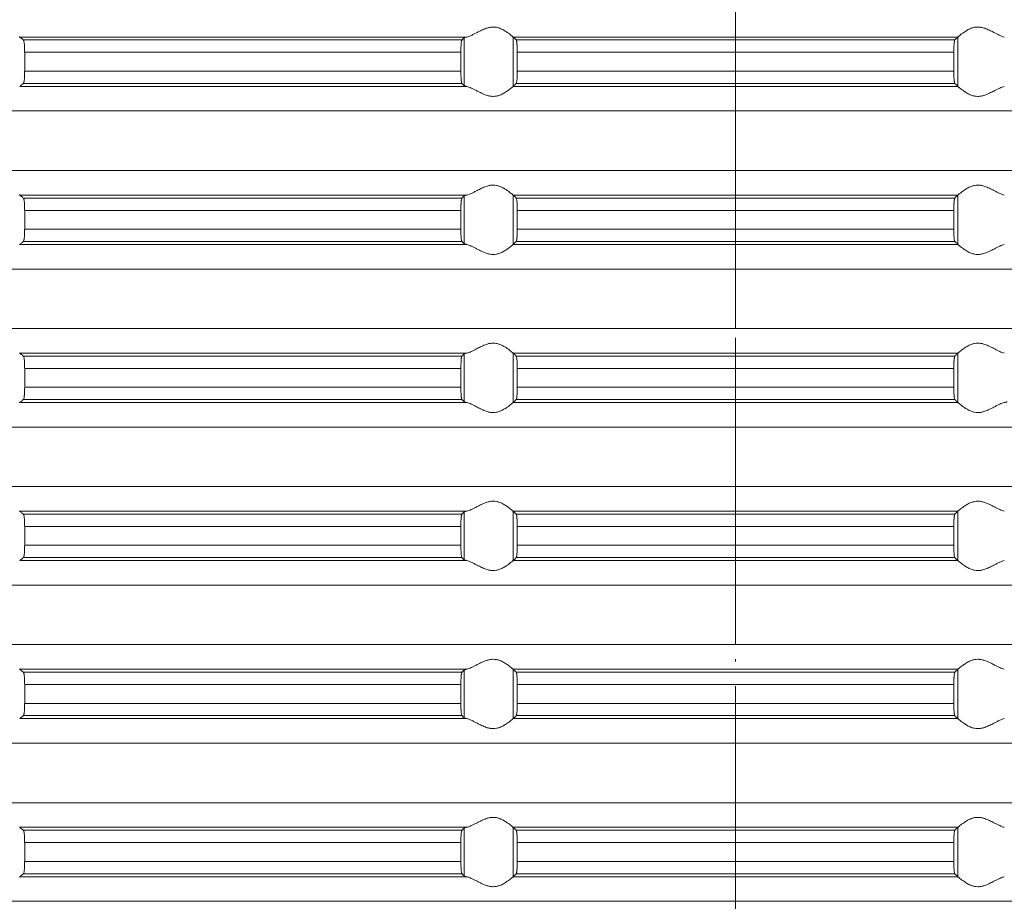
# Model space of a CAD drawing. Units: millimetres. Extents: x 2673 to 4786, y 0 to 1485.
# Drawn here: x 3975 to 4015, y 631 to 667 of the extents above; entities that cross this region are included whole.
import ezdxf

# ---------------------------------------------------------------- set-up
doc = ezdxf.new("R2010")
doc.units = ezdxf.units.MM
doc.linetypes.add('ACAD_ISO04W100', pattern=[30, 24, -3, 0, -3])
doc.linetypes.add('DOT_CENTER', pattern=[14, 12, -1, 0, -1])
doc.layers.add('вспомогательный', color=140, linetype='Continuous', lineweight=20)
doc.layers.add('Оси', color=10, linetype='ACAD_ISO04W100', lineweight=13)

# ---------------------------------------------------------------- blocks, each defined once
blk = doc.blocks.new('HL85N-200__1', base_point=(-1294, -645.598))
at = {"layer": 'вспомогательный', "linetype": 'Continuous'}
for p, q in [((-1194.886, -528.198), (-1212.991, -528.198)), ((-1195.083, -528.319), (-1212.839, -528.319)), ((-1194.996, -530.164), (-1194.996, -528.232)), ((-1174.994, -528.198), (-1193.006, -528.198)), ((-1193.004, -530.197), (-1193.004, -528.2)), ((-1175.119, -528.319), (-1192.881, -528.319)), ((-1174.996, -530.197), (-1174.996, -528.2)), ((-1195.123, -528.817), (-1212.789, -528.817)), ((-1212.789, -528.817), (-1212.789, -529.579)), ((-1195.123, -528.817), (-1195.123, -529.579)), ((-1175.16, -528.817), (-1192.84, -528.817)), ((-1192.84, -528.817), (-1192.84, -529.579)), ((-1175.16, -528.817), (-1175.16, -529.579)), ((-1195.123, -529.579), (-1212.789, -529.579)), ((-1175.16, -529.579), (-1192.84, -529.579)), ((-1194.886, -530.198), (-1212.991, -530.198)), ((-1195.083, -530.077), (-1212.839, -530.077)), ((-1174.994, -530.198), (-1193.006, -530.198)), ((-1175.119, -530.077), (-1192.881, -530.077)), ((-1131.75, -531.194), (-1236.25, -531.194)), ((-1131.75, -533.602), (-1236.25, -533.602)), ((-1194.886, -534.598), (-1212.991, -534.598)), ((-1195.083, -534.719), (-1212.839, -534.719)), ((-1194.996, -536.564), (-1194.996, -534.632)), ((-1174.994, -534.598), (-1193.006, -534.598)), ((-1193.004, -536.597), (-1193.004, -534.6)), ((-1175.119, -534.719), (-1192.881, -534.719)), ((-1174.996, -536.597), (-1174.996, -534.6)), ((-1195.123, -535.217), (-1212.789, -535.217)), ((-1212.789, -535.217), (-1212.789, -535.979)), ((-1195.123, -535.217), (-1195.123, -535.979)), ((-1175.16, -535.217), (-1192.84, -535.217)), ((-1192.84, -535.217), (-1192.84, -535.979)), ((-1175.16, -535.217), (-1175.16, -535.979)), ((-1195.123, -535.979), (-1212.789, -535.979)), ((-1175.16, -535.979), (-1192.84, -535.979)), ((-1194.886, -536.598), (-1212.991, -536.598)), ((-1195.083, -536.477), (-1212.839, -536.477)), ((-1174.994, -536.598), (-1193.006, -536.598)), ((-1175.119, -536.477), (-1192.881, -536.477)), ((-1131.75, -537.594), (-1236.25, -537.594)), ((-1131.75, -540.002), (-1236.25, -540.002)), ((-1194.886, -540.998), (-1212.991, -540.998)), ((-1195.083, -541.119), (-1212.839, -541.119)), ((-1194.996, -542.964), (-1194.996, -541.032)), ((-1174.994, -540.998), (-1193.006, -540.998)), ((-1193.004, -542.997), (-1193.004, -541)), ((-1175.119, -541.119), (-1192.881, -541.119)), ((-1174.996, -542.997), (-1174.996, -541)), ((-1212.789, -541.617), (-1212.789, -542.379)), ((-1195.123, -541.617), (-1212.789, -541.617)), ((-1195.123, -541.617), (-1195.123, -542.379)), ((-1175.16, -541.617), (-1192.84, -541.617)), ((-1192.84, -541.617), (-1192.84, -542.379)), ((-1175.16, -541.617), (-1175.16, -542.379)), ((-1195.123, -542.379), (-1212.789, -542.379)), ((-1175.16, -542.379), (-1192.84, -542.379)), ((-1194.886, -542.998), (-1212.991, -542.998)), ((-1195.083, -542.877), (-1212.839, -542.877)), ((-1174.994, -542.998), (-1193.006, -542.998)), ((-1175.119, -542.877), (-1192.881, -542.877)), ((-1131.75, -543.994), (-1236.25, -543.994)), ((-1131.75, -546.402), (-1236.25, -546.402)), ((-1194.886, -547.398), (-1212.991, -547.398)), ((-1194.996, -549.364), (-1194.996, -547.432)), ((-1174.994, -547.398), (-1193.006, -547.398)), ((-1193.004, -549.397), (-1193.004, -547.4)), ((-1174.996, -549.397), (-1174.996, -547.4)), ((-1195.083, -547.519), (-1212.839, -547.519)), ((-1175.119, -547.519), (-1192.881, -547.519)), ((-1195.123, -548.017), (-1212.789, -548.017)), ((-1212.789, -548.017), (-1212.789, -548.779)), ((-1195.123, -548.017), (-1195.123, -548.779)), ((-1175.16, -548.017), (-1192.84, -548.017)), ((-1192.84, -548.017), (-1192.84, -548.779)), ((-1175.16, -548.017), (-1175.16, -548.779)), ((-1195.123, -548.779), (-1212.789, -548.779)), ((-1175.16, -548.779), (-1192.84, -548.779)), ((-1194.886, -549.398), (-1212.991, -549.398)), ((-1195.083, -549.277), (-1212.839, -549.277)), ((-1174.994, -549.398), (-1193.006, -549.398)), ((-1175.119, -549.277), (-1192.881, -549.277)), ((-1131.75, -550.394), (-1236.25, -550.394)), ((-1131.75, -552.802), (-1236.25, -552.802)), ((-1194.886, -553.798), (-1212.991, -553.798)), ((-1194.996, -555.764), (-1194.996, -553.832)), ((-1174.994, -553.798), (-1193.006, -553.798)), ((-1193.004, -555.797), (-1193.004, -553.8)), ((-1174.996, -555.797), (-1174.996, -553.8)), ((-1195.083, -553.919), (-1212.839, -553.919)), ((-1175.119, -553.919), (-1192.881, -553.919)), ((-1195.123, -554.417), (-1212.789, -554.417)), ((-1212.789, -554.417), (-1212.789, -555.179)), ((-1195.123, -554.417), (-1195.123, -555.179)), ((-1175.16, -554.417), (-1192.84, -554.417)), ((-1192.84, -554.417), (-1192.84, -555.179)), ((-1175.16, -554.417), (-1175.16, -555.179)), ((-1195.123, -555.179), (-1212.789, -555.179)), ((-1175.16, -555.179), (-1192.84, -555.179)), ((-1194.886, -555.798), (-1212.991, -555.798)), ((-1195.083, -555.677), (-1212.839, -555.677)), ((-1174.994, -555.798), (-1193.006, -555.798)), ((-1175.119, -555.677), (-1192.881, -555.677)), ((-1131.75, -556.794), (-1236.25, -556.794)), ((-1131.75, -559.202), (-1236.25, -559.202)), ((-1194.886, -560.198), (-1212.991, -560.198)), ((-1194.996, -562.164), (-1194.996, -560.232)), ((-1174.994, -560.198), (-1193.006, -560.198)), ((-1193.004, -562.197), (-1193.004, -560.2)), ((-1174.996, -562.197), (-1174.996, -560.2)), ((-1195.083, -560.319), (-1212.839, -560.319)), ((-1175.119, -560.319), (-1192.881, -560.319)), ((-1212.789, -560.817), (-1212.789, -561.579)), ((-1195.123, -560.817), (-1212.789, -560.817)), ((-1195.123, -560.817), (-1195.123, -561.579)), ((-1175.16, -560.817), (-1192.84, -560.817)), ((-1192.84, -560.817), (-1192.84, -561.579)), ((-1175.16, -560.817), (-1175.16, -561.579)), ((-1195.123, -561.579), (-1212.789, -561.579)), ((-1175.16, -561.579), (-1192.84, -561.579)), ((-1194.886, -562.198), (-1212.991, -562.198)), ((-1195.083, -562.077), (-1212.839, -562.077)), ((-1174.994, -562.198), (-1193.006, -562.198)), ((-1175.119, -562.077), (-1192.881, -562.077)), ((-1131.75, -563.194), (-1236.25, -563.194))]:
    blk.add_line(p, q, dxfattribs=at)
at = {"layer": 'вспомогательный', "linetype": 'DOT_CENTER'}
for p, q in [((-1184, -533.602), (-1184, -531.194)), ((-1184, -540.002), (-1184, -537.594)), ((-1184, -546.402), (-1184, -543.994)), ((-1184, -552.802), (-1184, -550.394)), ((-1184, -559.202), (-1184, -556.794)), ((-1184, -565.602), (-1184, -563.194))]:
    blk.add_line(p, q, dxfattribs=at)
at = {"layer": 'вспомогательный', "linetype": 'Continuous'}
for points in [[(-1193.006, -528.198), (-1193.035, -528.174), (-1193.086, -528.131), (-1193.158, -528.074), (-1193.244, -528.012), (-1193.318, -527.963), (-1193.383, -527.923), (-1193.469, -527.879), (-1193.548, -527.845), (-1193.683, -527.806), (-1193.813, -527.794), (-1193.951, -527.807), (-1194.093, -527.845), (-1194.188, -527.881), (-1194.284, -527.923), (-1194.374, -527.967), (-1194.462, -528.012), (-1194.585, -528.075), (-1194.701, -528.131), (-1194.801, -528.174), (-1194.886, -528.198)], [(-1174.994, -528.198), (-1174.965, -528.174), (-1174.914, -528.131), (-1174.842, -528.074), (-1174.756, -528.012), (-1174.682, -527.963), (-1174.617, -527.923), (-1174.531, -527.879), (-1174.452, -527.845), (-1174.317, -527.806), (-1174.187, -527.794), (-1174.049, -527.807), (-1173.907, -527.845), (-1173.812, -527.881), (-1173.716, -527.923), (-1173.626, -527.967), (-1173.538, -528.012), (-1173.415, -528.075), (-1173.299, -528.131), (-1173.199, -528.174), (-1173.114, -528.198)], [(-1213.004, -528.181), (-1213.001, -528.186), (-1212.997, -528.191), (-1212.994, -528.195), (-1212.991, -528.198)], [(-1212.839, -528.319), (-1212.877, -528.289), (-1212.915, -528.258), (-1212.953, -528.228), (-1212.991, -528.198)], [(-1212.789, -528.817), (-1212.79, -528.77), (-1212.791, -528.714), (-1212.792, -528.661), (-1212.794, -528.618), (-1212.799, -528.534), (-1212.806, -528.461), (-1212.813, -528.405), (-1212.821, -528.361), (-1212.83, -528.333), (-1212.839, -528.319)], [(-1195.083, -528.319), (-1195.091, -528.336), (-1195.099, -528.368), (-1195.106, -528.417), (-1195.112, -528.479), (-1195.114, -528.515), (-1195.117, -528.567), (-1195.12, -528.635), (-1195.121, -528.681), (-1195.123, -528.742), (-1195.123, -528.817)], [(-1194.996, -528.232), (-1195.018, -528.254), (-1195.04, -528.276), (-1195.061, -528.297), (-1195.083, -528.319)], [(-1194.996, -528.232), (-1194.983, -528.224), (-1194.96, -528.215), (-1194.924, -528.206), (-1194.886, -528.198)], [(-1193.006, -528.198), (-1193.005, -528.199), (-1193.005, -528.199), (-1193.004, -528.199), (-1193.004, -528.2)], [(-1192.881, -528.319), (-1192.912, -528.289), (-1192.942, -528.259), (-1192.973, -528.229), (-1193.004, -528.2)], [(-1192.84, -528.817), (-1192.84, -528.783), (-1192.841, -528.739), (-1192.842, -528.689), (-1192.843, -528.633), (-1192.844, -528.602), (-1192.846, -528.564), (-1192.849, -528.521), (-1192.852, -528.477), (-1192.855, -528.442), (-1192.858, -528.415), (-1192.861, -528.391), (-1192.865, -528.368), (-1192.869, -528.348), (-1192.873, -528.335), (-1192.877, -528.325), (-1192.881, -528.319)], [(-1175.16, -528.817), (-1175.16, -528.759), (-1175.159, -528.708), (-1175.158, -528.666), (-1175.157, -528.633), (-1175.155, -528.581), (-1175.152, -528.537), (-1175.15, -528.502), (-1175.148, -528.477), (-1175.145, -528.442), (-1175.142, -528.415), (-1175.138, -528.388), (-1175.135, -528.368), (-1175.131, -528.349), (-1175.127, -528.335), (-1175.123, -528.325), (-1175.119, -528.319)], [(-1175.119, -528.319), (-1175.088, -528.289), (-1175.058, -528.259), (-1175.027, -528.229), (-1174.996, -528.2)], [(-1174.994, -528.198), (-1174.995, -528.199), (-1174.995, -528.199), (-1174.996, -528.199), (-1174.996, -528.2)], [(-1212.839, -530.077), (-1212.834, -530.072), (-1212.83, -530.063), (-1212.826, -530.052), (-1212.821, -530.035), (-1212.817, -530.016), (-1212.813, -529.993), (-1212.81, -529.968), (-1212.806, -529.936), (-1212.8, -529.877), (-1212.796, -529.823), (-1212.794, -529.779), (-1212.792, -529.718), (-1212.79, -529.663), (-1212.79, -529.616), (-1212.789, -529.579)], [(-1195.123, -529.579), (-1195.123, -529.614), (-1195.123, -529.657), (-1195.122, -529.706), (-1195.12, -529.761), (-1195.117, -529.829), (-1195.114, -529.881), (-1195.112, -529.918), (-1195.109, -529.952), (-1195.104, -529.99), (-1195.099, -530.028), (-1195.095, -530.045), (-1195.091, -530.061), (-1195.087, -530.071), (-1195.083, -530.077)], [(-1192.881, -530.077), (-1192.877, -530.071), (-1192.873, -530.061), (-1192.869, -530.047), (-1192.865, -530.029), (-1192.858, -529.981), (-1192.852, -529.92), (-1192.848, -529.861), (-1192.845, -529.807), (-1192.843, -529.763), (-1192.842, -529.707), (-1192.841, -529.657), (-1192.84, -529.614), (-1192.84, -529.579)], [(-1175.119, -530.077), (-1175.123, -530.071), (-1175.127, -530.061), (-1175.131, -530.046), (-1175.135, -530.029), (-1175.139, -530.005), (-1175.142, -529.981), (-1175.145, -529.955), (-1175.148, -529.92), (-1175.153, -529.846), (-1175.157, -529.763), (-1175.158, -529.731), (-1175.159, -529.689), (-1175.16, -529.638), (-1175.16, -529.579)], [(-1212.991, -530.198), (-1212.953, -530.168), (-1212.915, -530.138), (-1212.877, -530.108), (-1212.839, -530.077)], [(-1195.083, -530.077), (-1195.061, -530.099), (-1195.04, -530.121), (-1195.018, -530.142), (-1194.996, -530.164)], [(-1194.886, -530.198), (-1194.927, -530.19), (-1194.96, -530.181), (-1194.983, -530.173), (-1194.996, -530.164)], [(-1194.886, -530.198), (-1194.801, -530.223), (-1194.701, -530.265), (-1194.585, -530.322), (-1194.462, -530.385), (-1194.374, -530.43), (-1194.284, -530.473), (-1194.188, -530.516), (-1194.093, -530.552), (-1193.951, -530.59), (-1193.813, -530.603), (-1193.683, -530.59), (-1193.548, -530.552), (-1193.469, -530.518), (-1193.383, -530.473), (-1193.318, -530.434), (-1193.244, -530.385), (-1193.158, -530.322), (-1193.086, -530.265), (-1193.035, -530.223), (-1193.006, -530.198)], [(-1193.004, -530.197), (-1193.004, -530.197), (-1193.005, -530.197), (-1193.005, -530.198), (-1193.006, -530.198)], [(-1193.004, -530.197), (-1192.973, -530.167), (-1192.942, -530.137), (-1192.912, -530.107), (-1192.881, -530.077)], [(-1174.996, -530.197), (-1175.027, -530.167), (-1175.058, -530.137), (-1175.088, -530.107), (-1175.119, -530.077)], [(-1174.996, -530.197), (-1174.996, -530.197), (-1174.995, -530.197), (-1174.995, -530.198), (-1174.994, -530.198)], [(-1173.114, -530.198), (-1173.199, -530.223), (-1173.299, -530.265), (-1173.415, -530.322), (-1173.538, -530.385), (-1173.626, -530.43), (-1173.716, -530.473), (-1173.812, -530.516), (-1173.907, -530.552), (-1174.049, -530.59), (-1174.187, -530.603), (-1174.317, -530.59), (-1174.452, -530.552), (-1174.531, -530.518), (-1174.617, -530.473), (-1174.682, -530.434), (-1174.756, -530.385), (-1174.842, -530.322), (-1174.914, -530.265), (-1174.965, -530.223), (-1174.994, -530.198)], [(-1193.006, -534.598), (-1193.035, -534.574), (-1193.086, -534.531), (-1193.158, -534.474), (-1193.244, -534.412), (-1193.318, -534.363), (-1193.383, -534.323), (-1193.469, -534.279), (-1193.548, -534.245), (-1193.683, -534.206), (-1193.813, -534.194), (-1193.951, -534.207), (-1194.093, -534.245), (-1194.188, -534.281), (-1194.284, -534.323), (-1194.374, -534.367), (-1194.462, -534.412), (-1194.585, -534.475), (-1194.701, -534.531), (-1194.801, -534.574), (-1194.886, -534.598)], [(-1174.994, -534.598), (-1174.965, -534.574), (-1174.914, -534.531), (-1174.842, -534.474), (-1174.756, -534.412), (-1174.682, -534.363), (-1174.617, -534.323), (-1174.531, -534.279), (-1174.452, -534.245), (-1174.317, -534.206), (-1174.187, -534.194), (-1174.049, -534.207), (-1173.907, -534.245), (-1173.812, -534.281), (-1173.716, -534.323), (-1173.626, -534.367), (-1173.538, -534.412), (-1173.415, -534.475), (-1173.299, -534.531), (-1173.199, -534.574), (-1173.114, -534.598)], [(-1213.004, -534.581), (-1213.001, -534.586), (-1212.997, -534.591), (-1212.994, -534.595), (-1212.991, -534.598)], [(-1212.839, -534.719), (-1212.877, -534.689), (-1212.915, -534.658), (-1212.953, -534.628), (-1212.991, -534.598)], [(-1212.789, -535.217), (-1212.79, -535.161), (-1212.791, -535.114), (-1212.792, -535.065), (-1212.794, -535.018), (-1212.799, -534.934), (-1212.806, -534.861), (-1212.81, -534.829), (-1212.813, -534.804), (-1212.818, -534.779), (-1212.821, -534.761), (-1212.826, -534.745), (-1212.83, -534.733), (-1212.835, -534.724), (-1212.839, -534.719)], [(-1195.083, -534.719), (-1195.087, -534.725), (-1195.091, -534.736), (-1195.095, -534.751), (-1195.099, -534.768), (-1195.103, -534.799), (-1195.108, -534.836), (-1195.112, -534.879), (-1195.115, -534.923), (-1195.117, -534.966), (-1195.119, -535.004), (-1195.12, -535.035), (-1195.122, -535.125), (-1195.123, -535.217)], [(-1194.996, -534.632), (-1195.018, -534.654), (-1195.04, -534.676), (-1195.061, -534.697), (-1195.083, -534.719)], [(-1194.996, -534.632), (-1194.983, -534.624), (-1194.96, -534.615), (-1194.931, -534.607), (-1194.886, -534.598)], [(-1193.006, -534.598), (-1193.005, -534.599), (-1193.005, -534.599), (-1193.004, -534.599), (-1193.004, -534.6)], [(-1192.881, -534.719), (-1192.912, -534.689), (-1192.942, -534.659), (-1192.973, -534.629), (-1193.004, -534.6)], [(-1192.84, -535.217), (-1192.84, -535.169), (-1192.841, -535.106), (-1192.843, -535.033), (-1192.847, -534.95), (-1192.852, -534.877), (-1192.858, -534.815), (-1192.865, -534.768), (-1192.873, -534.735), (-1192.881, -534.719)], [(-1175.16, -535.217), (-1175.159, -535.124), (-1175.157, -535.033), (-1175.155, -534.981), (-1175.152, -534.937), (-1175.15, -534.902), (-1175.148, -534.877), (-1175.145, -534.843), (-1175.14, -534.805), (-1175.135, -534.768), (-1175.131, -534.748), (-1175.127, -534.735), (-1175.123, -534.724), (-1175.119, -534.719)], [(-1175.119, -534.719), (-1175.088, -534.689), (-1175.058, -534.659), (-1175.027, -534.629), (-1174.996, -534.6)], [(-1174.994, -534.598), (-1174.995, -534.599), (-1174.995, -534.599), (-1174.996, -534.599), (-1174.996, -534.6)], [(-1212.839, -536.477), (-1212.834, -536.472), (-1212.83, -536.463), (-1212.825, -536.45), (-1212.821, -536.435), (-1212.813, -536.392), (-1212.806, -536.336), (-1212.799, -536.262), (-1212.794, -536.179), (-1212.792, -536.118), (-1212.79, -536.063), (-1212.79, -536.016), (-1212.789, -535.979)], [(-1195.123, -535.979), (-1195.122, -536.072), (-1195.12, -536.161), (-1195.116, -536.244), (-1195.112, -536.318), (-1195.106, -536.38), (-1195.099, -536.428), (-1195.095, -536.448), (-1195.091, -536.461), (-1195.087, -536.471), (-1195.083, -536.477)], [(-1192.881, -536.477), (-1192.877, -536.472), (-1192.873, -536.461), (-1192.869, -536.446), (-1192.865, -536.429), (-1192.86, -536.392), (-1192.855, -536.353), (-1192.852, -536.32), (-1192.85, -536.294), (-1192.848, -536.259), (-1192.845, -536.216), (-1192.843, -536.163), (-1192.842, -536.107), (-1192.841, -536.057), (-1192.84, -536.014), (-1192.84, -535.979)], [(-1175.119, -536.477), (-1175.127, -536.461), (-1175.135, -536.429), (-1175.143, -536.372), (-1175.148, -536.32), (-1175.152, -536.261), (-1175.155, -536.207), (-1175.157, -536.163), (-1175.158, -536.118), (-1175.159, -536.056), (-1175.16, -535.979)], [(-1212.991, -536.598), (-1212.994, -536.601), (-1212.997, -536.605), (-1213.001, -536.61), (-1213.004, -536.616)], [(-1212.991, -536.598), (-1212.953, -536.568), (-1212.915, -536.538), (-1212.877, -536.508), (-1212.839, -536.477)], [(-1195.083, -536.477), (-1195.061, -536.499), (-1195.04, -536.521), (-1195.018, -536.542), (-1194.996, -536.564)], [(-1194.886, -536.598), (-1194.927, -536.59), (-1194.96, -536.581), (-1194.984, -536.572), (-1194.996, -536.564)], [(-1194.886, -536.598), (-1194.801, -536.623), (-1194.701, -536.665), (-1194.585, -536.722), (-1194.462, -536.785), (-1194.374, -536.83), (-1194.284, -536.873), (-1194.188, -536.916), (-1194.093, -536.952), (-1193.951, -536.99), (-1193.813, -537.003), (-1193.683, -536.99), (-1193.548, -536.952), (-1193.469, -536.918), (-1193.383, -536.873), (-1193.318, -536.834), (-1193.244, -536.785), (-1193.158, -536.722), (-1193.086, -536.665), (-1193.035, -536.623), (-1193.006, -536.598)], [(-1193.004, -536.597), (-1193.004, -536.597), (-1193.005, -536.597), (-1193.005, -536.598), (-1193.006, -536.598)], [(-1193.004, -536.597), (-1192.973, -536.567), (-1192.942, -536.537), (-1192.912, -536.507), (-1192.881, -536.477)], [(-1174.996, -536.597), (-1175.027, -536.567), (-1175.058, -536.537), (-1175.088, -536.507), (-1175.119, -536.477)], [(-1174.996, -536.597), (-1174.996, -536.597), (-1174.995, -536.597), (-1174.995, -536.598), (-1174.994, -536.598)], [(-1173.114, -536.598), (-1173.199, -536.623), (-1173.299, -536.665), (-1173.415, -536.722), (-1173.538, -536.785), (-1173.626, -536.83), (-1173.716, -536.873), (-1173.812, -536.916), (-1173.907, -536.952), (-1174.049, -536.99), (-1174.187, -537.003), (-1174.317, -536.99), (-1174.452, -536.952), (-1174.531, -536.918), (-1174.617, -536.873), (-1174.682, -536.834), (-1174.756, -536.785), (-1174.842, -536.722), (-1174.914, -536.665), (-1174.965, -536.623), (-1174.994, -536.598)], [(-1193.006, -540.998), (-1193.035, -540.974), (-1193.086, -540.931), (-1193.158, -540.874), (-1193.244, -540.812), (-1193.318, -540.763), (-1193.383, -540.723), (-1193.469, -540.679), (-1193.548, -540.645), (-1193.683, -540.606), (-1193.813, -540.594), (-1193.951, -540.607), (-1194.093, -540.645), (-1194.188, -540.681), (-1194.284, -540.723), (-1194.374, -540.767), (-1194.462, -540.812), (-1194.585, -540.875), (-1194.701, -540.931), (-1194.801, -540.974), (-1194.886, -540.998)], [(-1174.994, -540.998), (-1174.965, -540.974), (-1174.914, -540.931), (-1174.842, -540.874), (-1174.756, -540.812), (-1174.682, -540.763), (-1174.617, -540.723), (-1174.531, -540.679), (-1174.452, -540.645), (-1174.317, -540.606), (-1174.187, -540.594), (-1174.049, -540.607), (-1173.907, -540.645), (-1173.812, -540.681), (-1173.716, -540.723), (-1173.626, -540.767), (-1173.538, -540.812), (-1173.415, -540.875), (-1173.299, -540.931), (-1173.199, -540.974), (-1173.114, -540.998)], [(-1213.004, -540.981), (-1213.001, -540.986), (-1212.997, -540.991), (-1212.994, -540.995), (-1212.991, -540.998)], [(-1212.839, -541.119), (-1212.877, -541.089), (-1212.915, -541.058), (-1212.953, -541.028), (-1212.991, -540.998)], [(-1212.789, -541.617), (-1212.79, -541.566), (-1212.791, -541.498), (-1212.794, -541.418), (-1212.799, -541.334), (-1212.806, -541.261), (-1212.812, -541.212), (-1212.821, -541.161), (-1212.83, -541.133), (-1212.839, -541.119)], [(-1195.083, -541.119), (-1195.091, -541.136), (-1195.099, -541.168), (-1195.102, -541.193), (-1195.106, -541.217), (-1195.109, -541.246), (-1195.112, -541.279), (-1195.116, -541.338), (-1195.118, -541.392), (-1195.12, -541.435), (-1195.121, -541.481), (-1195.123, -541.542), (-1195.123, -541.617)], [(-1194.996, -541.032), (-1195.018, -541.054), (-1195.04, -541.076), (-1195.061, -541.097), (-1195.083, -541.119)], [(-1194.996, -541.032), (-1194.981, -541.023), (-1194.96, -541.015), (-1194.931, -541.007), (-1194.886, -540.998)], [(-1193.006, -540.998), (-1193.005, -540.999), (-1193.005, -540.999), (-1193.004, -540.999), (-1193.004, -541)], [(-1192.881, -541.119), (-1192.912, -541.089), (-1192.942, -541.059), (-1192.973, -541.029), (-1193.004, -541)], [(-1192.84, -541.617), (-1192.841, -541.524), (-1192.843, -541.433), (-1192.845, -541.39), (-1192.848, -541.336), (-1192.852, -541.277), (-1192.857, -541.224), (-1192.865, -541.168), (-1192.873, -541.135), (-1192.881, -541.119)], [(-1175.16, -541.617), (-1175.159, -541.524), (-1175.157, -541.433), (-1175.156, -541.402), (-1175.154, -541.364), (-1175.151, -541.321), (-1175.148, -541.277), (-1175.145, -541.243), (-1175.14, -541.205), (-1175.135, -541.168), (-1175.131, -541.149), (-1175.127, -541.135), (-1175.123, -541.125), (-1175.119, -541.119)], [(-1175.119, -541.119), (-1175.088, -541.089), (-1175.058, -541.059), (-1175.027, -541.029), (-1174.996, -541)], [(-1174.994, -540.998), (-1174.995, -540.999), (-1174.995, -540.999), (-1174.996, -540.999), (-1174.996, -541)], [(-1212.839, -542.877), (-1212.834, -542.872), (-1212.83, -542.863), (-1212.826, -542.851), (-1212.821, -542.835), (-1212.813, -542.792), (-1212.806, -542.736), (-1212.802, -542.7), (-1212.798, -542.648), (-1212.794, -542.579), (-1212.791, -542.481), (-1212.789, -542.379)], [(-1195.123, -542.379), (-1195.123, -542.414), (-1195.123, -542.457), (-1195.122, -542.506), (-1195.12, -542.561), (-1195.118, -542.614), (-1195.116, -542.657), (-1195.113, -542.692), (-1195.112, -542.718), (-1195.109, -542.75), (-1195.106, -542.78), (-1195.102, -542.808), (-1195.099, -542.828), (-1195.095, -542.845), (-1195.091, -542.861), (-1195.087, -542.872), (-1195.083, -542.877)], [(-1192.881, -542.877), (-1192.877, -542.872), (-1192.873, -542.861), (-1192.869, -542.848), (-1192.865, -542.829), (-1192.861, -542.805), (-1192.858, -542.781), (-1192.855, -542.752), (-1192.852, -542.72), (-1192.847, -542.646), (-1192.843, -542.563), (-1192.841, -542.473), (-1192.84, -542.379)], [(-1175.119, -542.877), (-1175.127, -542.861), (-1175.135, -542.829), (-1175.142, -542.781), (-1175.148, -542.72), (-1175.153, -542.646), (-1175.157, -542.563), (-1175.159, -542.49), (-1175.16, -542.427), (-1175.16, -542.379)], [(-1212.991, -542.998), (-1212.994, -543.001), (-1212.997, -543.005), (-1213.001, -543.01), (-1213.004, -543.016)], [(-1212.991, -542.998), (-1212.953, -542.968), (-1212.915, -542.938), (-1212.877, -542.908), (-1212.839, -542.877)], [(-1195.083, -542.877), (-1195.061, -542.899), (-1195.04, -542.921), (-1195.018, -542.942), (-1194.996, -542.964)], [(-1194.886, -542.998), (-1194.924, -542.991), (-1194.96, -542.981), (-1194.983, -542.973), (-1194.996, -542.964)], [(-1194.886, -542.998), (-1194.801, -543.023), (-1194.701, -543.065), (-1194.585, -543.122), (-1194.462, -543.185), (-1194.374, -543.23), (-1194.284, -543.273), (-1194.188, -543.316), (-1194.093, -543.352), (-1193.951, -543.39), (-1193.813, -543.403), (-1193.683, -543.39), (-1193.548, -543.352), (-1193.469, -543.318), (-1193.383, -543.273), (-1193.318, -543.234), (-1193.244, -543.185), (-1193.158, -543.122), (-1193.086, -543.065), (-1193.035, -543.023), (-1193.006, -542.998)], [(-1193.004, -542.997), (-1193.004, -542.997), (-1193.005, -542.997), (-1193.005, -542.998), (-1193.006, -542.998)], [(-1193.004, -542.997), (-1192.973, -542.967), (-1192.942, -542.937), (-1192.912, -542.907), (-1192.881, -542.877)], [(-1174.996, -542.997), (-1175.027, -542.967), (-1175.058, -542.937), (-1175.088, -542.907), (-1175.119, -542.877)], [(-1174.996, -542.997), (-1174.996, -542.997), (-1174.995, -542.997), (-1174.995, -542.998), (-1174.994, -542.998)], [(-1173.114, -542.998), (-1173.199, -543.023), (-1173.299, -543.065), (-1173.415, -543.122), (-1173.538, -543.185), (-1173.626, -543.23), (-1173.716, -543.273), (-1173.812, -543.316), (-1173.907, -543.352), (-1174.049, -543.39), (-1174.187, -543.403), (-1174.317, -543.39), (-1174.452, -543.352), (-1174.531, -543.318), (-1174.617, -543.273), (-1174.682, -543.234), (-1174.756, -543.185), (-1174.842, -543.122), (-1174.914, -543.065), (-1174.965, -543.023), (-1174.994, -542.998)], [(-1173.114, -542.998), (-1173.076, -542.991), (-1173.04, -542.981), (-1173.017, -542.973), (-1173.004, -542.964)], [(-1193.006, -547.398), (-1193.035, -547.374), (-1193.086, -547.331), (-1193.158, -547.274), (-1193.244, -547.212), (-1193.318, -547.163), (-1193.383, -547.123), (-1193.469, -547.079), (-1193.548, -547.045), (-1193.683, -547.006), (-1193.813, -546.994), (-1193.951, -547.007), (-1194.093, -547.045), (-1194.188, -547.081), (-1194.284, -547.123), (-1194.374, -547.167), (-1194.462, -547.212), (-1194.585, -547.275), (-1194.701, -547.331), (-1194.801, -547.374), (-1194.886, -547.398)], [(-1174.994, -547.398), (-1174.965, -547.374), (-1174.914, -547.331), (-1174.842, -547.274), (-1174.756, -547.212), (-1174.682, -547.163), (-1174.617, -547.123), (-1174.531, -547.079), (-1174.452, -547.045), (-1174.317, -547.006), (-1174.187, -546.994), (-1174.049, -547.007), (-1173.907, -547.045), (-1173.812, -547.081), (-1173.716, -547.123), (-1173.626, -547.167), (-1173.538, -547.212), (-1173.415, -547.275), (-1173.299, -547.331), (-1173.199, -547.374), (-1173.114, -547.398)], [(-1213.004, -547.381), (-1213.001, -547.386), (-1212.997, -547.391), (-1212.994, -547.395), (-1212.991, -547.398)], [(-1212.839, -547.519), (-1212.877, -547.489), (-1212.915, -547.458), (-1212.953, -547.428), (-1212.991, -547.398)], [(-1194.996, -547.432), (-1195.018, -547.454), (-1195.04, -547.476), (-1195.061, -547.497), (-1195.083, -547.519)], [(-1194.996, -547.432), (-1194.983, -547.424), (-1194.96, -547.415), (-1194.931, -547.407), (-1194.886, -547.398)], [(-1193.006, -547.398), (-1193.005, -547.399), (-1193.005, -547.399), (-1193.004, -547.399), (-1193.004, -547.4)], [(-1192.881, -547.519), (-1192.912, -547.489), (-1192.942, -547.459), (-1192.973, -547.43), (-1193.004, -547.4)], [(-1175.119, -547.519), (-1175.088, -547.489), (-1175.058, -547.459), (-1175.027, -547.429), (-1174.996, -547.4)], [(-1174.994, -547.398), (-1174.995, -547.399), (-1174.995, -547.399), (-1174.996, -547.399), (-1174.996, -547.4)], [(-1212.789, -548.017), (-1212.79, -547.97), (-1212.791, -547.914), (-1212.792, -547.865), (-1212.794, -547.818), (-1212.796, -547.786), (-1212.798, -547.748), (-1212.801, -547.705), (-1212.806, -547.661), (-1212.809, -547.63), (-1212.815, -547.595), (-1212.821, -547.561), (-1212.826, -547.545), (-1212.83, -547.533), (-1212.835, -547.524), (-1212.839, -547.519)], [(-1195.083, -547.519), (-1195.087, -547.525), (-1195.091, -547.536), (-1195.095, -547.549), (-1195.099, -547.568), (-1195.102, -547.593), (-1195.106, -547.617), (-1195.109, -547.649), (-1195.112, -547.679), (-1195.115, -547.723), (-1195.117, -547.766), (-1195.119, -547.804), (-1195.12, -547.835), (-1195.122, -547.925), (-1195.123, -548.017)], [(-1192.84, -548.017), (-1192.841, -547.924), (-1192.843, -547.833), (-1192.846, -547.765), (-1192.849, -547.713), (-1192.852, -547.677), (-1192.855, -547.647), (-1192.858, -547.615), (-1192.862, -547.59), (-1192.865, -547.568), (-1192.869, -547.549), (-1192.873, -547.535), (-1192.877, -547.526), (-1192.881, -547.519)], [(-1175.16, -548.017), (-1175.159, -547.924), (-1175.157, -547.833), (-1175.155, -547.781), (-1175.152, -547.737), (-1175.15, -547.702), (-1175.148, -547.677), (-1175.145, -547.642), (-1175.142, -547.615), (-1175.138, -547.588), (-1175.135, -547.568), (-1175.131, -547.548), (-1175.127, -547.535), (-1175.123, -547.525), (-1175.119, -547.519)], [(-1212.839, -549.277), (-1212.834, -549.272), (-1212.83, -549.263), (-1212.826, -549.252), (-1212.821, -549.235), (-1212.815, -549.202), (-1212.809, -549.167), (-1212.806, -549.136), (-1212.799, -549.062), (-1212.794, -548.979), (-1212.792, -548.918), (-1212.79, -548.863), (-1212.79, -548.816), (-1212.789, -548.779)], [(-1195.123, -548.779), (-1195.123, -548.837), (-1195.122, -548.887), (-1195.121, -548.929), (-1195.12, -548.961), (-1195.118, -549.014), (-1195.116, -549.057), (-1195.113, -549.092), (-1195.112, -549.118), (-1195.106, -549.18), (-1195.099, -549.228), (-1195.095, -549.248), (-1195.091, -549.261), (-1195.087, -549.271), (-1195.083, -549.277)], [(-1192.881, -549.277), (-1192.877, -549.272), (-1192.873, -549.261), (-1192.869, -549.246), (-1192.865, -549.229), (-1192.862, -549.207), (-1192.858, -549.181), (-1192.855, -549.15), (-1192.852, -549.12), (-1192.847, -549.046), (-1192.843, -548.963), (-1192.842, -548.907), (-1192.841, -548.857), (-1192.84, -548.814), (-1192.84, -548.779)], [(-1175.119, -549.277), (-1175.127, -549.261), (-1175.135, -549.229), (-1175.143, -549.172), (-1175.148, -549.12), (-1175.151, -549.084), (-1175.154, -549.031), (-1175.157, -548.963), (-1175.159, -548.89), (-1175.16, -548.827), (-1175.16, -548.779)], [(-1212.991, -549.398), (-1212.953, -549.368), (-1212.915, -549.338), (-1212.877, -549.308), (-1212.839, -549.277)], [(-1195.083, -549.277), (-1195.061, -549.299), (-1195.04, -549.321), (-1195.018, -549.342), (-1194.996, -549.364)], [(-1194.886, -549.398), (-1194.924, -549.391), (-1194.96, -549.381), (-1194.983, -549.373), (-1194.996, -549.364)], [(-1194.886, -549.398), (-1194.801, -549.423), (-1194.701, -549.465), (-1194.585, -549.522), (-1194.462, -549.585), (-1194.374, -549.63), (-1194.284, -549.673), (-1194.188, -549.716), (-1194.093, -549.752), (-1193.951, -549.79), (-1193.813, -549.803), (-1193.683, -549.79), (-1193.548, -549.752), (-1193.469, -549.718), (-1193.383, -549.673), (-1193.318, -549.634), (-1193.244, -549.585), (-1193.158, -549.522), (-1193.086, -549.465), (-1193.035, -549.423), (-1193.006, -549.398)], [(-1193.004, -549.397), (-1193.004, -549.397), (-1193.005, -549.397), (-1193.005, -549.398), (-1193.006, -549.398)], [(-1193.004, -549.397), (-1192.973, -549.367), (-1192.942, -549.337), (-1192.912, -549.307), (-1192.881, -549.277)], [(-1174.996, -549.397), (-1175.027, -549.367), (-1175.058, -549.337), (-1175.088, -549.307), (-1175.119, -549.277)], [(-1174.996, -549.397), (-1174.996, -549.397), (-1174.995, -549.397), (-1174.995, -549.398), (-1174.994, -549.398)], [(-1173.114, -549.398), (-1173.199, -549.423), (-1173.299, -549.465), (-1173.415, -549.522), (-1173.538, -549.585), (-1173.626, -549.63), (-1173.716, -549.673), (-1173.812, -549.716), (-1173.907, -549.752), (-1174.049, -549.79), (-1174.187, -549.803), (-1174.317, -549.79), (-1174.452, -549.752), (-1174.531, -549.718), (-1174.617, -549.673), (-1174.682, -549.634), (-1174.756, -549.585), (-1174.842, -549.522), (-1174.914, -549.465), (-1174.965, -549.423), (-1174.994, -549.398)], [(-1193.006, -553.798), (-1193.035, -553.774), (-1193.086, -553.731), (-1193.158, -553.674), (-1193.244, -553.612), (-1193.318, -553.563), (-1193.383, -553.523), (-1193.469, -553.479), (-1193.548, -553.445), (-1193.683, -553.406), (-1193.813, -553.394), (-1193.951, -553.407), (-1194.093, -553.445), (-1194.188, -553.481), (-1194.284, -553.523), (-1194.374, -553.567), (-1194.462, -553.612), (-1194.585, -553.675), (-1194.701, -553.731), (-1194.801, -553.774), (-1194.886, -553.798)], [(-1174.994, -553.798), (-1174.965, -553.774), (-1174.914, -553.731), (-1174.842, -553.674), (-1174.756, -553.612), (-1174.682, -553.563), (-1174.617, -553.523), (-1174.531, -553.479), (-1174.452, -553.445), (-1174.317, -553.406), (-1174.187, -553.394), (-1174.049, -553.407), (-1173.907, -553.445), (-1173.812, -553.481), (-1173.716, -553.523), (-1173.626, -553.567), (-1173.538, -553.612), (-1173.415, -553.675), (-1173.299, -553.731), (-1173.199, -553.774), (-1173.114, -553.798)], [(-1213.004, -553.781), (-1213.001, -553.786), (-1212.997, -553.791), (-1212.994, -553.795), (-1212.991, -553.798)], [(-1212.839, -553.919), (-1212.877, -553.889), (-1212.915, -553.858), (-1212.953, -553.828), (-1212.991, -553.798)], [(-1194.996, -553.832), (-1195.018, -553.854), (-1195.04, -553.876), (-1195.061, -553.897), (-1195.083, -553.919)], [(-1194.996, -553.832), (-1194.984, -553.825), (-1194.96, -553.815), (-1194.927, -553.807), (-1194.886, -553.798)], [(-1193.006, -553.798), (-1193.005, -553.799), (-1193.005, -553.799), (-1193.004, -553.799), (-1193.004, -553.8)], [(-1192.881, -553.919), (-1192.912, -553.889), (-1192.942, -553.859), (-1192.973, -553.83), (-1193.004, -553.8)], [(-1175.119, -553.919), (-1175.088, -553.889), (-1175.058, -553.859), (-1175.027, -553.83), (-1174.996, -553.8)], [(-1174.994, -553.798), (-1174.995, -553.799), (-1174.995, -553.799), (-1174.996, -553.799), (-1174.996, -553.8)], [(-1212.789, -554.417), (-1212.791, -554.315), (-1212.794, -554.218), (-1212.796, -554.186), (-1212.798, -554.148), (-1212.801, -554.105), (-1212.806, -554.061), (-1212.809, -554.033), (-1212.813, -554.004), (-1212.817, -553.983), (-1212.821, -553.961), (-1212.826, -553.946), (-1212.83, -553.933), (-1212.835, -553.924), (-1212.839, -553.919)], [(-1195.083, -553.919), (-1195.087, -553.926), (-1195.091, -553.936), (-1195.095, -553.95), (-1195.099, -553.968), (-1195.106, -554.017), (-1195.112, -554.079), (-1195.116, -554.138), (-1195.118, -554.192), (-1195.12, -554.235), (-1195.122, -554.29), (-1195.123, -554.34), (-1195.123, -554.383), (-1195.123, -554.417)], [(-1192.84, -554.417), (-1192.84, -554.369), (-1192.841, -554.306), (-1192.843, -554.233), (-1192.847, -554.15), (-1192.852, -554.077), (-1192.855, -554.047), (-1192.858, -554.015), (-1192.861, -553.991), (-1192.865, -553.968), (-1192.873, -553.935), (-1192.881, -553.919)], [(-1175.16, -554.417), (-1175.16, -554.359), (-1175.159, -554.308), (-1175.158, -554.266), (-1175.157, -554.233), (-1175.155, -554.181), (-1175.152, -554.137), (-1175.15, -554.102), (-1175.148, -554.077), (-1175.145, -554.043), (-1175.14, -554.005), (-1175.135, -553.968), (-1175.131, -553.948), (-1175.127, -553.935), (-1175.123, -553.924), (-1175.119, -553.919)], [(-1212.839, -555.677), (-1212.83, -555.663), (-1212.821, -555.635), (-1212.818, -555.617), (-1212.813, -555.593), (-1212.809, -555.566), (-1212.806, -555.536), (-1212.802, -555.5), (-1212.798, -555.448), (-1212.794, -555.379), (-1212.792, -555.331), (-1212.791, -555.282), (-1212.79, -555.226), (-1212.789, -555.179)], [(-1195.123, -555.179), (-1195.122, -555.272), (-1195.12, -555.361), (-1195.119, -555.393), (-1195.117, -555.431), (-1195.115, -555.473), (-1195.112, -555.518), (-1195.106, -555.58), (-1195.099, -555.628), (-1195.095, -555.648), (-1195.091, -555.661), (-1195.087, -555.671), (-1195.083, -555.677)], [(-1192.881, -555.677), (-1192.873, -555.661), (-1192.865, -555.629), (-1192.861, -555.605), (-1192.858, -555.581), (-1192.855, -555.555), (-1192.852, -555.52), (-1192.849, -555.484), (-1192.846, -555.431), (-1192.843, -555.363), (-1192.841, -555.29), (-1192.84, -555.227), (-1192.84, -555.179)], [(-1175.119, -555.677), (-1175.123, -555.672), (-1175.127, -555.661), (-1175.131, -555.647), (-1175.135, -555.629), (-1175.14, -555.599), (-1175.144, -555.562), (-1175.148, -555.52), (-1175.15, -555.494), (-1175.152, -555.459), (-1175.155, -555.416), (-1175.157, -555.363), (-1175.158, -555.331), (-1175.159, -555.289), (-1175.16, -555.238), (-1175.16, -555.179)], [(-1212.991, -555.798), (-1212.953, -555.768), (-1212.915, -555.738), (-1212.877, -555.708), (-1212.839, -555.677)], [(-1195.083, -555.677), (-1195.061, -555.699), (-1195.04, -555.721), (-1195.018, -555.742), (-1194.996, -555.764)], [(-1194.886, -555.798), (-1194.931, -555.789), (-1194.96, -555.781), (-1194.981, -555.773), (-1194.996, -555.764)], [(-1194.886, -555.798), (-1194.801, -555.823), (-1194.701, -555.865), (-1194.585, -555.922), (-1194.462, -555.985), (-1194.374, -556.03), (-1194.284, -556.073), (-1194.188, -556.116), (-1194.093, -556.152), (-1193.951, -556.19), (-1193.813, -556.203), (-1193.683, -556.19), (-1193.548, -556.152), (-1193.469, -556.118), (-1193.383, -556.073), (-1193.318, -556.034), (-1193.244, -555.985), (-1193.158, -555.922), (-1193.086, -555.865), (-1193.035, -555.823), (-1193.006, -555.798)], [(-1193.004, -555.797), (-1193.004, -555.797), (-1193.005, -555.797), (-1193.005, -555.798), (-1193.006, -555.798)], [(-1193.004, -555.797), (-1192.973, -555.767), (-1192.942, -555.737), (-1192.912, -555.707), (-1192.881, -555.677)], [(-1174.996, -555.797), (-1175.027, -555.767), (-1175.058, -555.737), (-1175.088, -555.707), (-1175.119, -555.677)], [(-1174.996, -555.797), (-1174.996, -555.797), (-1174.995, -555.797), (-1174.995, -555.798), (-1174.994, -555.798)], [(-1173.114, -555.798), (-1173.199, -555.823), (-1173.299, -555.865), (-1173.415, -555.922), (-1173.538, -555.985), (-1173.626, -556.03), (-1173.716, -556.073), (-1173.812, -556.116), (-1173.907, -556.152), (-1174.049, -556.19), (-1174.187, -556.203), (-1174.317, -556.19), (-1174.452, -556.152), (-1174.531, -556.118), (-1174.617, -556.073), (-1174.682, -556.034), (-1174.756, -555.985), (-1174.842, -555.922), (-1174.914, -555.865), (-1174.965, -555.823), (-1174.994, -555.798)], [(-1193.006, -560.198), (-1193.035, -560.174), (-1193.086, -560.131), (-1193.158, -560.074), (-1193.244, -560.012), (-1193.318, -559.963), (-1193.383, -559.923), (-1193.469, -559.879), (-1193.548, -559.845), (-1193.683, -559.806), (-1193.813, -559.794), (-1193.951, -559.807), (-1194.093, -559.845), (-1194.188, -559.881), (-1194.284, -559.923), (-1194.374, -559.967), (-1194.462, -560.012), (-1194.585, -560.075), (-1194.701, -560.131), (-1194.801, -560.174), (-1194.886, -560.198)], [(-1174.994, -560.198), (-1174.965, -560.174), (-1174.914, -560.131), (-1174.842, -560.074), (-1174.756, -560.012), (-1174.682, -559.963), (-1174.617, -559.923), (-1174.531, -559.879), (-1174.452, -559.845), (-1174.317, -559.806), (-1174.187, -559.794), (-1174.049, -559.807), (-1173.907, -559.845), (-1173.812, -559.881), (-1173.716, -559.923), (-1173.626, -559.967), (-1173.538, -560.012), (-1173.415, -560.075), (-1173.299, -560.131), (-1173.199, -560.174), (-1173.114, -560.198)], [(-1213.004, -560.181), (-1213.001, -560.186), (-1212.997, -560.191), (-1212.994, -560.195), (-1212.991, -560.198)], [(-1212.839, -560.319), (-1212.877, -560.289), (-1212.915, -560.258), (-1212.953, -560.228), (-1212.991, -560.198)], [(-1194.996, -560.232), (-1195.018, -560.254), (-1195.04, -560.276), (-1195.061, -560.297), (-1195.083, -560.319)], [(-1194.996, -560.232), (-1194.984, -560.225), (-1194.96, -560.215), (-1194.924, -560.206), (-1194.886, -560.198)], [(-1193.006, -560.198), (-1193.005, -560.199), (-1193.005, -560.199), (-1193.004, -560.199), (-1193.004, -560.2)], [(-1192.881, -560.319), (-1192.912, -560.289), (-1192.942, -560.259), (-1192.973, -560.23), (-1193.004, -560.2)], [(-1175.119, -560.319), (-1175.088, -560.289), (-1175.058, -560.259), (-1175.027, -560.23), (-1174.996, -560.2)], [(-1174.994, -560.198), (-1174.995, -560.199), (-1174.995, -560.199), (-1174.996, -560.199), (-1174.996, -560.2)], [(-1212.789, -560.817), (-1212.79, -560.781), (-1212.79, -560.734), (-1212.792, -560.679), (-1212.794, -560.618), (-1212.799, -560.534), (-1212.806, -560.461), (-1212.809, -560.433), (-1212.813, -560.404), (-1212.818, -560.379), (-1212.821, -560.361), (-1212.826, -560.346), (-1212.83, -560.333), (-1212.834, -560.325), (-1212.839, -560.319)], [(-1195.083, -560.319), (-1195.087, -560.325), (-1195.091, -560.336), (-1195.095, -560.35), (-1195.099, -560.368), (-1195.106, -560.417), (-1195.112, -560.479), (-1195.116, -560.553), (-1195.12, -560.635), (-1195.121, -560.668), (-1195.122, -560.709), (-1195.123, -560.759), (-1195.123, -560.817)], [(-1192.84, -560.817), (-1192.841, -560.724), (-1192.843, -560.633), (-1192.844, -560.602), (-1192.846, -560.564), (-1192.849, -560.521), (-1192.852, -560.477), (-1192.855, -560.443), (-1192.86, -560.405), (-1192.865, -560.368), (-1192.869, -560.349), (-1192.873, -560.335), (-1192.877, -560.324), (-1192.881, -560.319)], [(-1175.16, -560.817), (-1175.16, -560.783), (-1175.159, -560.739), (-1175.158, -560.689), (-1175.157, -560.633), (-1175.153, -560.55), (-1175.148, -560.477), (-1175.145, -560.443), (-1175.14, -560.405), (-1175.135, -560.368), (-1175.131, -560.349), (-1175.127, -560.335), (-1175.123, -560.325), (-1175.119, -560.319)], [(-1212.839, -562.077), (-1212.835, -562.072), (-1212.83, -562.063), (-1212.826, -562.052), (-1212.821, -562.035), (-1212.813, -561.992), (-1212.806, -561.936), (-1212.799, -561.862), (-1212.794, -561.779), (-1212.792, -561.718), (-1212.79, -561.663), (-1212.79, -561.616), (-1212.789, -561.579)], [(-1195.123, -561.579), (-1195.122, -561.672), (-1195.12, -561.761), (-1195.118, -561.814), (-1195.116, -561.857), (-1195.113, -561.892), (-1195.112, -561.918), (-1195.106, -561.98), (-1195.099, -562.028), (-1195.095, -562.048), (-1195.091, -562.061), (-1195.087, -562.071), (-1195.083, -562.077)], [(-1192.881, -562.077), (-1192.877, -562.072), (-1192.873, -562.061), (-1192.869, -562.047), (-1192.865, -562.029), (-1192.861, -562.005), (-1192.858, -561.981), (-1192.855, -561.952), (-1192.852, -561.92), (-1192.849, -561.875), (-1192.846, -561.833), (-1192.844, -561.795), (-1192.843, -561.763), (-1192.842, -561.707), (-1192.841, -561.657), (-1192.84, -561.614), (-1192.84, -561.579)], [(-1175.119, -562.077), (-1175.123, -562.072), (-1175.127, -562.061), (-1175.131, -562.046), (-1175.135, -562.029), (-1175.14, -561.992), (-1175.145, -561.953), (-1175.148, -561.92), (-1175.153, -561.846), (-1175.157, -561.763), (-1175.158, -561.731), (-1175.159, -561.689), (-1175.16, -561.638), (-1175.16, -561.579)], [(-1212.991, -562.198), (-1212.994, -562.201), (-1212.997, -562.205), (-1213.001, -562.21), (-1213.004, -562.216)], [(-1212.991, -562.198), (-1212.953, -562.168), (-1212.915, -562.138), (-1212.877, -562.108), (-1212.839, -562.077)], [(-1195.083, -562.077), (-1195.061, -562.099), (-1195.04, -562.121), (-1195.018, -562.142), (-1194.996, -562.164)], [(-1194.886, -562.198), (-1194.931, -562.189), (-1194.96, -562.181), (-1194.984, -562.172), (-1194.996, -562.164)], [(-1194.886, -562.198), (-1194.801, -562.223), (-1194.701, -562.265), (-1194.585, -562.322), (-1194.462, -562.385), (-1194.374, -562.43), (-1194.284, -562.473), (-1194.188, -562.516), (-1194.093, -562.552), (-1193.951, -562.59), (-1193.813, -562.603), (-1193.683, -562.59), (-1193.548, -562.552), (-1193.469, -562.518), (-1193.383, -562.473), (-1193.318, -562.434), (-1193.244, -562.385), (-1193.158, -562.322), (-1193.086, -562.265), (-1193.035, -562.223), (-1193.006, -562.198)], [(-1193.004, -562.197), (-1193.004, -562.197), (-1193.005, -562.197), (-1193.005, -562.198), (-1193.006, -562.198)], [(-1193.004, -562.197), (-1192.973, -562.167), (-1192.942, -562.137), (-1192.912, -562.107), (-1192.881, -562.077)], [(-1174.996, -562.197), (-1175.027, -562.167), (-1175.058, -562.137), (-1175.088, -562.107), (-1175.119, -562.077)], [(-1174.996, -562.197), (-1174.996, -562.197), (-1174.995, -562.197), (-1174.995, -562.198), (-1174.994, -562.198)], [(-1173.114, -562.198), (-1173.199, -562.223), (-1173.299, -562.265), (-1173.415, -562.322), (-1173.538, -562.385), (-1173.626, -562.43), (-1173.716, -562.473), (-1173.812, -562.516), (-1173.907, -562.552), (-1174.049, -562.59), (-1174.187, -562.603), (-1174.317, -562.59), (-1174.452, -562.552), (-1174.531, -562.518), (-1174.617, -562.473), (-1174.682, -562.434), (-1174.756, -562.385), (-1174.842, -562.322), (-1174.914, -562.265), (-1174.965, -562.223), (-1174.994, -562.198)]]:
    blk.add_spline(points, degree=3, dxfattribs=at)
at = {"layer": 'Оси', "linetype": 'DOT_CENTER'}
blk.add_line((-1184, -413.485), (-1184, -650.534), dxfattribs=at)

msp = doc.modelspace()

# ---------------------------------------------------------------- block references
msp.add_blockref('HL85N-200__1', (3894.346, 548.849))

doc.saveas('drawing.dxf')
